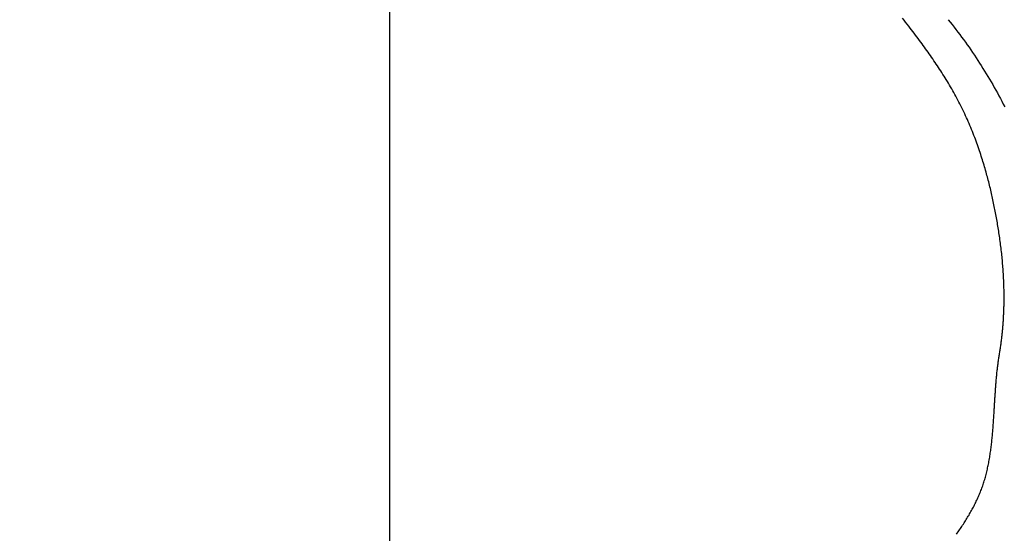
# Model space of a CAD drawing. Extents: x -642 to 956, y -381 to 690.
# Drawn here: x -31 to 52, y -143 to -100 of the extents above; entities that cross this region are included whole.
import ezdxf

# ---------------------------------------------------------------- set-up
doc = ezdxf.new("R2010")
doc.units = 0
doc.header["$LTSCALE"] = 20
doc.linetypes.add('DASHDOT', pattern=[5.5, 4, -0.6, 0.3, -0.6])
doc.layers.add('BASIS', color=6, linetype='DASHDOT')
doc.layers.add('DETAIL', color=5, linetype='CONTINUOUS')

msp = doc.modelspace()

# ---------------------------------------------------------------- linework, layer by layer
at = {"layer": 'BASIS', "color": 6, "linetype": 'DASHDOT'}
msp.add_line((0, 352.813), (0, -355.855), dxfattribs=at)
at = {"layer": 'DETAIL', "color": 5, "linetype": 'CONTINUOUS'}
for p, q in [((43.292, -99.91), (43.162, -99.743)), ((43.423, -100.079), (43.292, -99.91)), ((43.556, -100.251), (43.423, -100.079)), ((43.423, -100.079), (43.423, -100.079)), ((47.004, -99.864), (47.17, -100.069)), ((47.17, -100.069), (47.335, -100.276)), ((43.684, -100.416), (43.556, -100.251)), ((43.8, -100.567), (43.684, -100.416)), ((43.684, -100.416), (43.684, -100.416)), ((43.911, -100.712), (43.8, -100.567)), ((44.024, -100.859), (43.911, -100.712)), ((43.911, -100.712), (43.911, -100.712)), ((44.138, -101.009), (44.024, -100.859)), ((44.251, -101.158), (44.138, -101.009)), ((44.138, -101.009), (44.138, -101.009)), ((47.335, -100.276), (47.335, -100.276)), ((47.335, -100.276), (47.499, -100.483)), ((47.499, -100.483), (47.661, -100.692)), ((47.661, -100.692), (47.661, -100.692)), ((47.661, -100.692), (47.822, -100.902)), ((47.822, -100.902), (47.981, -101.113)), ((44.363, -101.307), (44.251, -101.158)), ((44.474, -101.456), (44.363, -101.307)), ((44.363, -101.307), (44.363, -101.307)), ((44.586, -101.606), (44.474, -101.456)), ((44.699, -101.758), (44.586, -101.606)), ((44.586, -101.606), (44.586, -101.606)), ((44.808, -101.906), (44.699, -101.758)), ((47.981, -101.113), (47.981, -101.113)), ((47.981, -101.113), (48.139, -101.325)), ((48.139, -101.325), (48.296, -101.538)), ((48.296, -101.538), (48.296, -101.538)), ((48.296, -101.538), (48.451, -101.751)), ((48.451, -101.751), (48.605, -101.967)), ((44.911, -102.047), (44.808, -101.906)), ((44.808, -101.906), (44.808, -101.906)), ((45.011, -102.184), (44.911, -102.047)), ((45.111, -102.323), (45.011, -102.184)), ((45.011, -102.184), (45.011, -102.184)), ((45.212, -102.463), (45.111, -102.323)), ((45.312, -102.604), (45.212, -102.463)), ((45.212, -102.463), (45.212, -102.463)), ((45.412, -102.744), (45.312, -102.604)), ((48.605, -101.967), (48.605, -101.967)), ((48.605, -101.967), (48.758, -102.183)), ((48.758, -102.183), (48.91, -102.401)), ((48.91, -102.401), (48.91, -102.401)), ((48.91, -102.401), (49.06, -102.62)), ((49.06, -102.62), (49.209, -102.84)), ((45.511, -102.885), (45.412, -102.744)), ((45.412, -102.744), (45.412, -102.744)), ((45.61, -103.026), (45.511, -102.885)), ((45.708, -103.167), (45.61, -103.026)), ((45.61, -103.026), (45.61, -103.026)), ((45.805, -103.309), (45.708, -103.167)), ((45.903, -103.452), (45.805, -103.309)), ((45.805, -103.309), (45.805, -103.309)), ((46, -103.595), (45.903, -103.452)), ((49.209, -102.84), (49.209, -102.84)), ((49.209, -102.84), (49.356, -103.061)), ((49.356, -103.061), (49.502, -103.283)), ((49.502, -103.283), (49.502, -103.283)), ((49.502, -103.283), (49.647, -103.506)), ((49.647, -103.506), (49.79, -103.729)), ((46.096, -103.738), (46, -103.595)), ((46, -103.595), (46, -103.595)), ((46.191, -103.882), (46.096, -103.738)), ((46.286, -104.027), (46.191, -103.882)), ((46.191, -103.882), (46.191, -103.882)), ((46.381, -104.171), (46.286, -104.027)), ((46.475, -104.317), (46.381, -104.171)), ((46.381, -104.171), (46.381, -104.171)), ((46.567, -104.462), (46.475, -104.317)), ((49.79, -103.729), (49.79, -103.729)), ((49.79, -103.729), (49.931, -103.954)), ((49.931, -103.954), (50.071, -104.179)), ((50.071, -104.179), (50.071, -104.179)), ((50.071, -104.179), (50.21, -104.407)), ((46.659, -104.607), (46.567, -104.462)), ((46.567, -104.462), (46.567, -104.462)), ((46.751, -104.755), (46.659, -104.607)), ((46.845, -104.906), (46.751, -104.755)), ((46.751, -104.755), (46.751, -104.755)), ((46.939, -105.06), (46.845, -104.906)), ((47.031, -105.213), (46.939, -105.06)), ((46.939, -105.06), (46.939, -105.06)), ((50.21, -104.407), (50.348, -104.635)), ((50.348, -104.635), (50.348, -104.635)), ((50.348, -104.635), (50.485, -104.864)), ((50.485, -104.864), (50.619, -105.094)), ((50.619, -105.094), (50.619, -105.094)), ((50.619, -105.094), (50.752, -105.325)), ((47.123, -105.367), (47.031, -105.213)), ((47.214, -105.521), (47.123, -105.367)), ((47.123, -105.367), (47.123, -105.367)), ((47.303, -105.676), (47.214, -105.521)), ((47.392, -105.832), (47.303, -105.676)), ((47.303, -105.676), (47.303, -105.676)), ((47.48, -105.987), (47.392, -105.832)), ((47.567, -106.143), (47.48, -105.987)), ((47.48, -105.987), (47.48, -105.987)), ((50.752, -105.325), (50.884, -105.557)), ((50.884, -105.557), (50.884, -105.557)), ((50.884, -105.557), (51.014, -105.789)), ((51.014, -105.789), (51.143, -106.023)), ((47.653, -106.301), (47.567, -106.143)), ((47.74, -106.461), (47.653, -106.301)), ((47.653, -106.301), (47.653, -106.301)), ((47.826, -106.624), (47.74, -106.461)), ((47.911, -106.787), (47.826, -106.624)), ((47.826, -106.624), (47.826, -106.624)), ((47.995, -106.949), (47.911, -106.787)), ((51.143, -106.023), (51.143, -106.023)), ((51.143, -106.023), (51.27, -106.257)), ((51.27, -106.257), (51.396, -106.492)), ((51.396, -106.492), (51.396, -106.492)), ((51.396, -106.492), (51.52, -106.727)), ((51.52, -106.727), (51.642, -106.963)), ((48.077, -107.113), (47.995, -106.949)), ((47.995, -106.949), (47.995, -106.949)), ((48.159, -107.277), (48.077, -107.113)), ((48.239, -107.442), (48.159, -107.277)), ((48.159, -107.277), (48.159, -107.277)), ((48.319, -107.607), (48.239, -107.442)), ((48.397, -107.773), (48.319, -107.607)), ((48.319, -107.607), (48.319, -107.607)), ((51.642, -106.963), (51.642, -106.963)), ((51.642, -106.963), (51.763, -107.2)), ((48.474, -107.939), (48.397, -107.773)), ((48.549, -108.104), (48.474, -107.939)), ((48.474, -107.939), (48.474, -107.939)), ((48.623, -108.269), (48.549, -108.104)), ((48.696, -108.434), (48.623, -108.269)), ((48.623, -108.269), (48.623, -108.269)), ((48.768, -108.601), (48.696, -108.434)), ((48.839, -108.767), (48.768, -108.601)), ((48.768, -108.601), (48.768, -108.601)), ((48.908, -108.934), (48.839, -108.767)), ((48.977, -109.101), (48.908, -108.934)), ((48.908, -108.934), (48.908, -108.934)), ((49.045, -109.269), (48.977, -109.101)), ((49.112, -109.439), (49.045, -109.269)), ((49.045, -109.269), (49.045, -109.269)), ((49.177, -109.606), (49.112, -109.439)), ((49.238, -109.766), (49.177, -109.606)), ((49.177, -109.606), (49.177, -109.606)), ((49.298, -109.923), (49.238, -109.766)), ((49.356, -110.081), (49.298, -109.923)), ((49.298, -109.923), (49.298, -109.923)), ((49.415, -110.241), (49.356, -110.081)), ((49.472, -110.4), (49.415, -110.241)), ((49.415, -110.241), (49.415, -110.241)), ((49.528, -110.56), (49.472, -110.4)), ((49.584, -110.719), (49.528, -110.56)), ((49.528, -110.56), (49.528, -110.56)), ((49.639, -110.88), (49.584, -110.719)), ((49.693, -111.043), (49.639, -110.88)), ((49.639, -110.88), (49.639, -110.88)), ((49.746, -111.202), (49.693, -111.043)), ((49.794, -111.35), (49.746, -111.202)), ((49.746, -111.202), (49.746, -111.202)), ((49.84, -111.495), (49.794, -111.35)), ((49.887, -111.641), (49.84, -111.495)), ((49.84, -111.495), (49.84, -111.495)), ((49.932, -111.789), (49.887, -111.641)), ((49.977, -111.936), (49.932, -111.789)), ((49.932, -111.789), (49.932, -111.789)), ((50.022, -112.083), (49.977, -111.936)), ((50.065, -112.231), (50.022, -112.083)), ((50.022, -112.083), (50.022, -112.083)), ((50.109, -112.379), (50.065, -112.231)), ((50.152, -112.529), (50.109, -112.379)), ((50.109, -112.379), (50.109, -112.379)), ((50.193, -112.675), (50.152, -112.529)), ((50.232, -112.815), (50.193, -112.675)), ((50.193, -112.675), (50.193, -112.675)), ((50.27, -112.953), (50.232, -112.815)), ((50.307, -113.091), (50.27, -112.953)), ((50.27, -112.953), (50.27, -112.953)), ((50.344, -113.231), (50.307, -113.091)), ((50.381, -113.37), (50.344, -113.231)), ((50.344, -113.231), (50.344, -113.231)), ((50.416, -113.509), (50.381, -113.37)), ((50.452, -113.648), (50.416, -113.509)), ((50.416, -113.509), (50.416, -113.509)), ((50.487, -113.788), (50.452, -113.648)), ((50.521, -113.929), (50.487, -113.788)), ((50.487, -113.788), (50.487, -113.788)), ((50.555, -114.068), (50.521, -113.929)), ((50.588, -114.204), (50.555, -114.068)), ((50.555, -114.068), (50.555, -114.068)), ((50.619, -114.338), (50.588, -114.204)), ((50.651, -114.474), (50.619, -114.338)), ((50.619, -114.338), (50.619, -114.338)), ((50.682, -114.609), (50.651, -114.474)), ((50.712, -114.745), (50.682, -114.609)), ((50.682, -114.609), (50.682, -114.609)), ((50.742, -114.881), (50.712, -114.745)), ((50.772, -115.017), (50.742, -114.881)), ((50.742, -114.881), (50.742, -114.881)), ((50.801, -115.153), (50.772, -115.017)), ((50.83, -115.289), (50.801, -115.153)), ((50.801, -115.153), (50.801, -115.153)), ((50.858, -115.425), (50.83, -115.289)), ((50.886, -115.562), (50.858, -115.425)), ((50.858, -115.425), (50.858, -115.425)), ((50.913, -115.699), (50.886, -115.562)), ((50.941, -115.836), (50.913, -115.699)), ((50.913, -115.699), (50.913, -115.699)), ((50.967, -115.973), (50.941, -115.836)), ((50.994, -116.11), (50.967, -115.973)), ((50.967, -115.973), (50.967, -115.973)), ((51.019, -116.247), (50.994, -116.11)), ((51.045, -116.385), (51.019, -116.247)), ((51.019, -116.247), (51.019, -116.247)), ((51.07, -116.522), (51.045, -116.385)), ((51.094, -116.659), (51.07, -116.522)), ((51.07, -116.522), (51.07, -116.522)), ((51.119, -116.797), (51.094, -116.659)), ((51.143, -116.938), (51.119, -116.797)), ((51.119, -116.797), (51.119, -116.797)), ((51.167, -117.08), (51.143, -116.938)), ((51.191, -117.222), (51.167, -117.08)), ((51.167, -117.08), (51.167, -117.08)), ((51.214, -117.363), (51.191, -117.222)), ((51.236, -117.505), (51.214, -117.363)), ((51.214, -117.363), (51.214, -117.363)), ((51.259, -117.647), (51.236, -117.505)), ((51.28, -117.789), (51.259, -117.647)), ((51.259, -117.647), (51.259, -117.647)), ((51.302, -117.931), (51.28, -117.789)), ((51.322, -118.073), (51.302, -117.931)), ((51.302, -117.931), (51.302, -117.931)), ((51.343, -118.215), (51.322, -118.073)), ((51.363, -118.36), (51.343, -118.215)), ((51.343, -118.215), (51.343, -118.215)), ((51.382, -118.505), (51.363, -118.36)), ((51.401, -118.65), (51.382, -118.505)), ((51.382, -118.505), (51.382, -118.505)), ((51.42, -118.795), (51.401, -118.65)), ((51.438, -118.94), (51.42, -118.795)), ((51.42, -118.795), (51.42, -118.795)), ((51.456, -119.085), (51.438, -118.94)), ((51.473, -119.23), (51.456, -119.085)), ((51.456, -119.085), (51.456, -119.085)), ((51.489, -119.375), (51.473, -119.23)), ((51.505, -119.521), (51.489, -119.375)), ((51.489, -119.375), (51.489, -119.375)), ((51.52, -119.666), (51.505, -119.521)), ((51.535, -119.809), (51.52, -119.666)), ((51.52, -119.666), (51.52, -119.666)), ((51.549, -119.952), (51.535, -119.809)), ((51.562, -120.095), (51.549, -119.952)), ((51.549, -119.952), (51.549, -119.952)), ((51.575, -120.239), (51.562, -120.095)), ((51.588, -120.383), (51.575, -120.239)), ((51.575, -120.239), (51.575, -120.239)), ((51.599, -120.526), (51.588, -120.383)), ((51.61, -120.669), (51.599, -120.526)), ((51.599, -120.526), (51.599, -120.526)), ((51.621, -120.813), (51.61, -120.669)), ((51.631, -120.958), (51.621, -120.813)), ((51.621, -120.813), (51.621, -120.813)), ((51.64, -121.1), (51.631, -120.958)), ((51.649, -121.236), (51.64, -121.1)), ((51.64, -121.1), (51.64, -121.1)), ((51.657, -121.368), (51.649, -121.236)), ((51.664, -121.502), (51.657, -121.368)), ((51.657, -121.368), (51.657, -121.368)), ((51.67, -121.636), (51.664, -121.502)), ((51.677, -121.77), (51.67, -121.636)), ((51.67, -121.636), (51.67, -121.636)), ((51.682, -121.904), (51.677, -121.77)), ((51.687, -122.037), (51.682, -121.904)), ((51.682, -121.904), (51.682, -121.904)), ((51.692, -122.172), (51.687, -122.037)), ((51.696, -122.309), (51.692, -122.172)), ((51.692, -122.172), (51.692, -122.172)), ((51.7, -122.44), (51.696, -122.309)), ((51.702, -122.56), (51.7, -122.44)), ((51.7, -122.44), (51.7, -122.44)), ((51.704, -122.675), (51.702, -122.56)), ((51.706, -122.791), (51.704, -122.675)), ((51.704, -122.675), (51.704, -122.675)), ((51.707, -122.909), (51.706, -122.791)), ((51.708, -123.027), (51.707, -122.909)), ((51.707, -122.909), (51.707, -122.909)), ((51.707, -123.497), (51.708, -123.378)), ((51.709, -123.143), (51.708, -123.027)), ((51.708, -123.378), (51.709, -123.26)), ((51.708, -123.378), (51.708, -123.378)), ((51.709, -123.26), (51.709, -123.143)), ((51.709, -123.143), (51.709, -123.143)), ((51.689, -124.321), (51.692, -124.22)), ((51.692, -124.22), (51.695, -124.119)), ((51.692, -124.22), (51.692, -124.22)), ((51.695, -124.119), (51.698, -124.017)), ((51.698, -124.017), (51.701, -123.915)), ((51.698, -124.017), (51.698, -124.017)), ((51.701, -123.915), (51.703, -123.815)), ((51.703, -123.815), (51.704, -123.716)), ((51.703, -123.815), (51.703, -123.815)), ((51.704, -123.716), (51.706, -123.612)), ((51.706, -123.612), (51.707, -123.497)), ((51.706, -123.612), (51.706, -123.612)), ((51.651, -125.083), (51.657, -124.992)), ((51.657, -124.992), (51.662, -124.9)), ((51.657, -124.992), (51.657, -124.992)), ((51.662, -124.9), (51.667, -124.808)), ((51.667, -124.808), (51.671, -124.718)), ((51.667, -124.808), (51.667, -124.808)), ((51.671, -124.718), (51.676, -124.625)), ((51.676, -124.625), (51.68, -124.525)), ((51.676, -124.625), (51.676, -124.625)), ((51.68, -124.525), (51.685, -124.423)), ((51.685, -124.423), (51.689, -124.321)), ((51.685, -124.423), (51.685, -124.423)), ((51.59, -125.892), (51.598, -125.804)), ((51.598, -125.804), (51.605, -125.717)), ((51.605, -125.717), (51.612, -125.63)), ((51.605, -125.717), (51.605, -125.717)), ((51.612, -125.63), (51.619, -125.541)), ((51.619, -125.541), (51.626, -125.45)), ((51.619, -125.541), (51.619, -125.541)), ((51.626, -125.45), (51.633, -125.358)), ((51.633, -125.358), (51.639, -125.266)), ((51.633, -125.358), (51.633, -125.358)), ((51.639, -125.266), (51.645, -125.175)), ((51.645, -125.175), (51.651, -125.083)), ((51.645, -125.175), (51.645, -125.175)), ((51.497, -126.771), (51.508, -126.683)), ((51.508, -126.683), (51.518, -126.595)), ((51.518, -126.595), (51.528, -126.506)), ((51.518, -126.595), (51.518, -126.595)), ((51.528, -126.506), (51.538, -126.418)), ((51.538, -126.418), (51.547, -126.33)), ((51.538, -126.418), (51.538, -126.418)), ((51.547, -126.33), (51.556, -126.243)), ((51.556, -126.243), (51.565, -126.155)), ((51.556, -126.243), (51.556, -126.243)), ((51.565, -126.155), (51.573, -126.068)), ((51.573, -126.068), (51.582, -125.98)), ((51.573, -126.068), (51.573, -126.068)), ((51.582, -125.98), (51.59, -125.892)), ((51.59, -125.892), (51.59, -125.892)), ((51.388, -127.567), (51.402, -127.478)), ((51.402, -127.478), (51.415, -127.389)), ((51.402, -127.478), (51.402, -127.478)), ((51.415, -127.389), (51.427, -127.3)), ((51.427, -127.3), (51.44, -127.212)), ((51.427, -127.3), (51.427, -127.3)), ((51.44, -127.212), (51.452, -127.124)), ((51.452, -127.124), (51.464, -127.036)), ((51.452, -127.124), (51.452, -127.124)), ((51.464, -127.036), (51.475, -126.948)), ((51.475, -126.948), (51.486, -126.86)), ((51.475, -126.948), (51.475, -126.948)), ((51.486, -126.86), (51.497, -126.771)), ((51.497, -126.771), (51.497, -126.771)), ((51.251, -128.453), (51.264, -128.365)), ((51.264, -128.365), (51.278, -128.276)), ((51.264, -128.365), (51.264, -128.365)), ((51.278, -128.276), (51.292, -128.187)), ((51.292, -128.187), (51.306, -128.099)), ((51.292, -128.187), (51.292, -128.187)), ((51.306, -128.099), (51.32, -128.01)), ((51.32, -128.01), (51.334, -127.921)), ((51.32, -128.01), (51.32, -128.01)), ((51.334, -127.921), (51.347, -127.833)), ((51.347, -127.833), (51.361, -127.744)), ((51.347, -127.833), (51.347, -127.833)), ((51.361, -127.744), (51.375, -127.655)), ((51.375, -127.655), (51.388, -127.567)), ((51.375, -127.655), (51.375, -127.655)), ((51.141, -129.252), (51.152, -129.164)), ((51.152, -129.164), (51.163, -129.075)), ((51.163, -129.075), (51.174, -128.986)), ((51.163, -129.075), (51.163, -129.075)), ((51.174, -128.986), (51.186, -128.897)), ((51.186, -128.897), (51.199, -128.808)), ((51.186, -128.897), (51.186, -128.897)), ((51.199, -128.808), (51.211, -128.72)), ((51.211, -128.72), (51.224, -128.631)), ((51.211, -128.72), (51.211, -128.72)), ((51.224, -128.631), (51.237, -128.542)), ((51.237, -128.542), (51.251, -128.453)), ((51.237, -128.542), (51.237, -128.542)), ((51.061, -130.05), (51.068, -129.962)), ((51.068, -129.962), (51.077, -129.873)), ((51.068, -129.962), (51.068, -129.962)), ((51.077, -129.873), (51.085, -129.784)), ((51.085, -129.784), (51.094, -129.695)), ((51.085, -129.784), (51.085, -129.784)), ((51.094, -129.695), (51.102, -129.607)), ((51.102, -129.607), (51.112, -129.518)), ((51.102, -129.607), (51.102, -129.607)), ((51.112, -129.518), (51.121, -129.429)), ((51.121, -129.429), (51.131, -129.341)), ((51.121, -129.429), (51.121, -129.429)), ((51.131, -129.341), (51.141, -129.252)), ((51.141, -129.252), (51.141, -129.252)), ((50.991, -130.938), (50.997, -130.848)), ((50.997, -130.848), (51.004, -130.759)), ((50.997, -130.848), (50.997, -130.848)), ((51.004, -130.759), (51.01, -130.671)), ((51.01, -130.671), (51.017, -130.582)), ((51.01, -130.671), (51.01, -130.671)), ((51.017, -130.582), (51.024, -130.493)), ((51.024, -130.493), (51.031, -130.405)), ((51.024, -130.493), (51.024, -130.493)), ((51.031, -130.405), (51.038, -130.316)), ((51.038, -130.316), (51.045, -130.227)), ((51.038, -130.316), (51.038, -130.316)), ((51.045, -130.227), (51.053, -130.139)), ((51.053, -130.139), (51.061, -130.05)), ((51.053, -130.139), (51.053, -130.139)), ((50.937, -131.748), (50.942, -131.657)), ((50.942, -131.657), (50.948, -131.568)), ((50.948, -131.568), (50.954, -131.478)), ((50.948, -131.568), (50.948, -131.568)), ((50.954, -131.478), (50.96, -131.388)), ((50.96, -131.388), (50.966, -131.298)), ((50.96, -131.388), (50.96, -131.388)), ((50.966, -131.298), (50.972, -131.208)), ((50.972, -131.208), (50.978, -131.118)), ((50.972, -131.208), (50.972, -131.208)), ((50.978, -131.118), (50.984, -131.028)), ((50.984, -131.028), (50.991, -130.938)), ((50.984, -131.028), (50.984, -131.028)), ((50.885, -132.59), (50.89, -132.498)), ((50.89, -132.498), (50.896, -132.404)), ((50.89, -132.498), (50.89, -132.498)), ((50.896, -132.404), (50.902, -132.31)), ((50.902, -132.31), (50.908, -132.216)), ((50.902, -132.31), (50.902, -132.31)), ((50.908, -132.216), (50.913, -132.123)), ((50.913, -132.123), (50.919, -132.029)), ((50.913, -132.123), (50.913, -132.123)), ((50.919, -132.029), (50.925, -131.935)), ((50.925, -131.935), (50.931, -131.841)), ((50.925, -131.935), (50.925, -131.935)), ((50.931, -131.841), (50.937, -131.748)), ((50.937, -131.748), (50.937, -131.748)), ((50.835, -133.381), (50.842, -133.282)), ((50.842, -133.282), (50.848, -133.182)), ((50.842, -133.282), (50.842, -133.282)), ((50.848, -133.182), (50.854, -133.083)), ((50.854, -133.083), (50.861, -132.984)), ((50.854, -133.083), (50.854, -133.083)), ((50.861, -132.984), (50.867, -132.884)), ((50.867, -132.884), (50.873, -132.784)), ((50.867, -132.884), (50.867, -132.884)), ((50.873, -132.784), (50.879, -132.685)), ((50.879, -132.685), (50.885, -132.59)), ((50.879, -132.685), (50.879, -132.685)), ((50.777, -134.208), (50.785, -134.103)), ((50.785, -134.103), (50.793, -133.997)), ((50.785, -134.103), (50.785, -134.103)), ((50.793, -133.997), (50.8, -133.891)), ((50.8, -133.891), (50.808, -133.784)), ((50.8, -133.891), (50.8, -133.891)), ((50.808, -133.784), (50.815, -133.679)), ((50.815, -133.679), (50.822, -133.579)), ((50.815, -133.679), (50.815, -133.679)), ((50.822, -133.579), (50.829, -133.481)), ((50.829, -133.481), (50.835, -133.381)), ((50.829, -133.481), (50.829, -133.481)), ((50.701, -135.074), (50.712, -134.961)), ((50.712, -134.961), (50.723, -134.848)), ((50.712, -134.961), (50.712, -134.961)), ((50.723, -134.848), (50.733, -134.737)), ((50.733, -134.737), (50.742, -134.63)), ((50.733, -134.737), (50.733, -134.737)), ((50.742, -134.63), (50.751, -134.525)), ((50.751, -134.525), (50.76, -134.42)), ((50.751, -134.525), (50.751, -134.525)), ((50.76, -134.42), (50.769, -134.314)), ((50.769, -134.314), (50.777, -134.208)), ((50.769, -134.314), (50.769, -134.314)), ((50.614, -135.858), (50.628, -135.745)), ((50.628, -135.745), (50.641, -135.634)), ((50.641, -135.634), (50.654, -135.522)), ((50.641, -135.634), (50.641, -135.634)), ((50.654, -135.522), (50.666, -135.41)), ((50.666, -135.41), (50.679, -135.298)), ((50.666, -135.41), (50.666, -135.41)), ((50.679, -135.298), (50.69, -135.186)), ((50.69, -135.186), (50.701, -135.074)), ((50.69, -135.186), (50.69, -135.186)), ((50.497, -136.661), (50.516, -136.547)), ((50.516, -136.547), (50.534, -136.432)), ((50.516, -136.547), (50.516, -136.547)), ((50.534, -136.432), (50.551, -136.318)), ((50.551, -136.318), (50.567, -136.203)), ((50.551, -136.318), (50.551, -136.318)), ((50.567, -136.203), (50.583, -136.088)), ((50.583, -136.088), (50.599, -135.972)), ((50.583, -136.088), (50.583, -136.088)), ((50.599, -135.972), (50.614, -135.858)), ((50.614, -135.858), (50.614, -135.858)), ((50.326, -137.562), (50.35, -137.45)), ((50.35, -137.45), (50.373, -137.339)), ((50.35, -137.45), (50.35, -137.45)), ((50.373, -137.339), (50.395, -137.228)), ((50.395, -137.228), (50.417, -137.116)), ((50.395, -137.228), (50.395, -137.228)), ((50.417, -137.116), (50.438, -137.004)), ((50.438, -137.004), (50.458, -136.891)), ((50.438, -137.004), (50.438, -137.004)), ((50.458, -136.891), (50.478, -136.776)), ((50.478, -136.776), (50.497, -136.661)), ((50.478, -136.776), (50.478, -136.776)), ((50.136, -138.326), (50.165, -138.221)), ((50.165, -138.221), (50.194, -138.114)), ((50.194, -138.114), (50.222, -138.005)), ((50.194, -138.114), (50.194, -138.114)), ((50.222, -138.005), (50.249, -137.894)), ((50.249, -137.894), (50.276, -137.783)), ((50.249, -137.894), (50.249, -137.894)), ((50.276, -137.783), (50.301, -137.672)), ((50.301, -137.672), (50.326, -137.562)), ((50.301, -137.672), (50.301, -137.672)), ((49.871, -139.162), (49.907, -139.059)), ((49.907, -139.059), (49.943, -138.955)), ((49.943, -138.955), (49.977, -138.851)), ((49.943, -138.955), (49.943, -138.955)), ((49.977, -138.851), (50.011, -138.747)), ((50.011, -138.747), (50.044, -138.642)), ((50.011, -138.747), (50.011, -138.747)), ((50.044, -138.642), (50.075, -138.537)), ((50.075, -138.537), (50.106, -138.431)), ((50.075, -138.537), (50.075, -138.537)), ((50.106, -138.431), (50.136, -138.326)), ((50.136, -138.326), (50.136, -138.326)), ((49.508, -140.063), (49.552, -139.965)), ((49.552, -139.965), (49.595, -139.866)), ((49.552, -139.965), (49.552, -139.965)), ((49.595, -139.866), (49.637, -139.766)), ((49.637, -139.766), (49.678, -139.666)), ((49.637, -139.766), (49.637, -139.766)), ((49.678, -139.666), (49.718, -139.566)), ((49.718, -139.566), (49.758, -139.466)), ((49.718, -139.566), (49.718, -139.566)), ((49.758, -139.466), (49.796, -139.365)), ((49.796, -139.365), (49.834, -139.264)), ((49.796, -139.365), (49.796, -139.365)), ((49.834, -139.264), (49.871, -139.162)), ((49.871, -139.162), (49.871, -139.162)), ((49.129, -140.844), (49.179, -140.748)), ((49.179, -140.748), (49.229, -140.651)), ((49.179, -140.748), (49.179, -140.748)), ((49.229, -140.651), (49.277, -140.554)), ((49.277, -140.554), (49.325, -140.456)), ((49.277, -140.554), (49.277, -140.554)), ((49.325, -140.456), (49.372, -140.358)), ((49.372, -140.358), (49.418, -140.26)), ((49.372, -140.358), (49.372, -140.358)), ((49.418, -140.26), (49.464, -140.162)), ((49.464, -140.162), (49.508, -140.063)), ((49.464, -140.162), (49.464, -140.162)), ((48.643, -141.71), (48.7, -141.614)), ((48.7, -141.614), (48.757, -141.518)), ((48.757, -141.518), (48.812, -141.422)), ((48.757, -141.518), (48.757, -141.518)), ((48.812, -141.422), (48.867, -141.325)), ((48.867, -141.325), (48.922, -141.228)), ((48.867, -141.325), (48.867, -141.325)), ((48.922, -141.228), (48.976, -141.131)), ((48.976, -141.131), (49.028, -141.035)), ((48.976, -141.131), (48.976, -141.131)), ((49.028, -141.035), (49.079, -140.94)), ((49.079, -140.94), (49.129, -140.844)), ((49.079, -140.94), (49.079, -140.94)), ((48.161, -142.472), (48.224, -142.377)), ((48.224, -142.377), (48.287, -142.281)), ((48.287, -142.281), (48.349, -142.184)), ((48.287, -142.281), (48.287, -142.281)), ((48.349, -142.184), (48.41, -142.088)), ((48.41, -142.088), (48.469, -141.994)), ((48.41, -142.088), (48.41, -142.088)), ((48.469, -141.994), (48.528, -141.9)), ((48.528, -141.9), (48.586, -141.805)), ((48.528, -141.9), (48.528, -141.9)), ((48.586, -141.805), (48.643, -141.71)), ((48.643, -141.71), (48.643, -141.71)), ((47.708, -143.131), (47.774, -143.038)), ((47.774, -143.038), (47.839, -142.944)), ((47.774, -143.038), (47.774, -143.038)), ((47.839, -142.944), (47.905, -142.85)), ((47.905, -142.85), (47.97, -142.756)), ((47.905, -142.85), (47.905, -142.85)), ((47.97, -142.756), (48.034, -142.662)), ((48.034, -142.662), (48.098, -142.567)), ((48.034, -142.662), (48.034, -142.662)), ((48.098, -142.567), (48.161, -142.472)), ((48.161, -142.472), (48.161, -142.472))]:
    msp.add_line(p, q, dxfattribs=at)
for radius in [255.913, 249.402]:
    msp.add_circle((0, 0), radius, dxfattribs=at)

doc.saveas('drawing.dxf')
